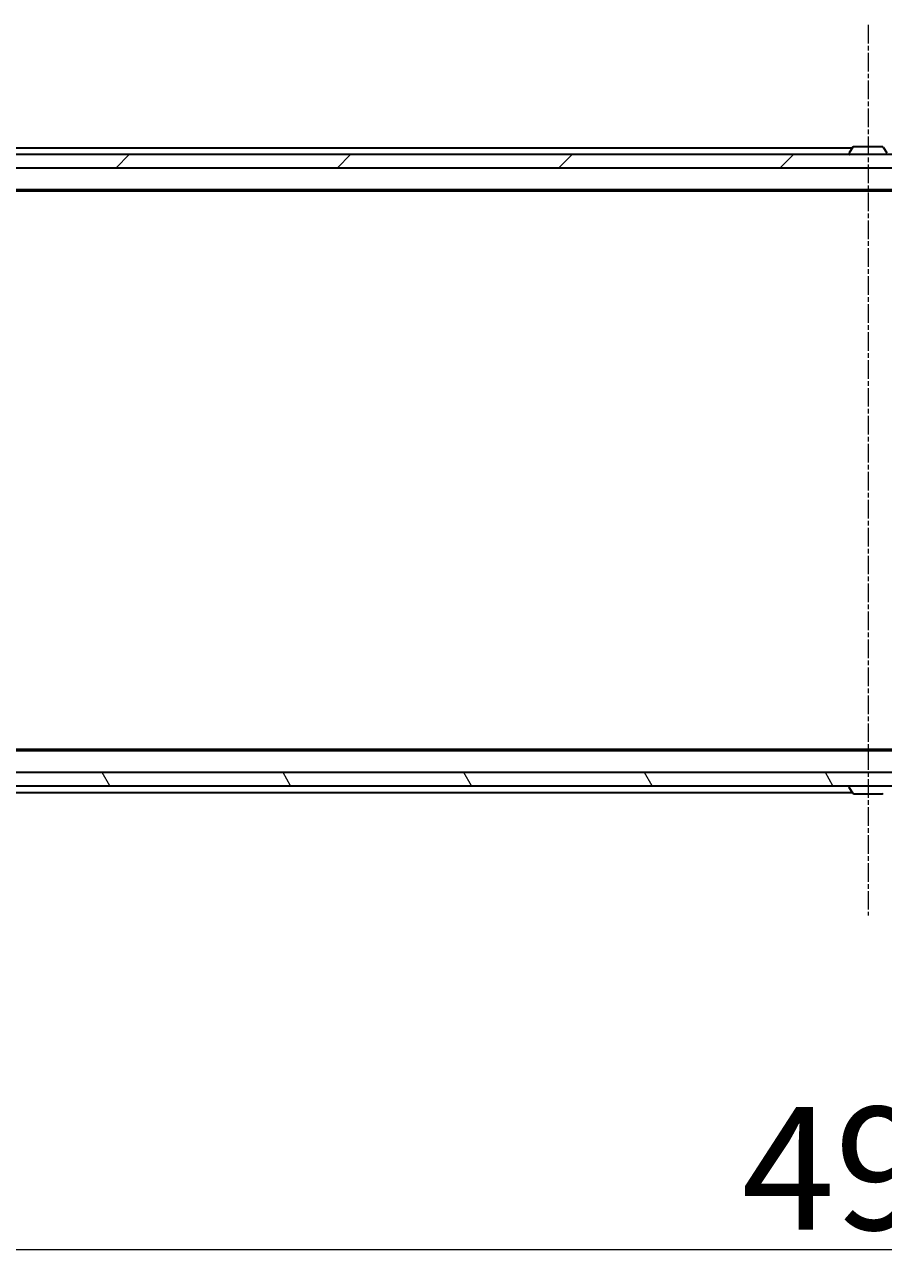
# Model space of a CAD drawing. Units: millimetres. Extents: x 7 to 9441, y 4 to 2112.
# Drawn here: x 1343 to 1473, y 323 to 511 of the extents above; entities that cross this region are included whole.
import ezdxf

# ---------------------------------------------------------------- set-up
doc = ezdxf.new("R2010")
doc.units = ezdxf.units.MM
doc.header["$LTSCALE"] = 0.5
doc.linetypes.add('CHAIN', pattern=[0.3543, 0.2362, -0.0295, 0.0591, -0.0295])
doc.layers.get('Defpoints').update_dxf_attribs({"lineweight": 25})
for name, color, linetype, lineweight in [('Centerline (ISO)', 131, 'Continuous', 18), ('Dimension (ISO)', 7, 'Continuous', 18), ('Hatch (ISO)', 1, 'Continuous', 18), ('Visible (ISO)', 7, 'Continuous', 35)]:
    doc.layers.add(name, color=color, linetype=linetype, lineweight=lineweight)
doc.styles.add('Note Text (TK)', font='MS PGothic.ttf')
doc.dimstyles.new('Default - Method 1b (TK)', dxfattribs={"dimscale": 0.5, "dimtxt": 2.5, "dimasz": 2.5, "dimexe": 1, "dimexo": 1.5, "dimgap": 1, "dimtad": 1, "dimdsep": 46, "dimtxsty": 'Note Text (TK)', "dimblk": 'OPEN', "dimcen": 0.09, "dimdle": 5, "dimclrd": 100, "dimclre": 100, "dimclrt": 7, "dimadec": 1, "dimazin": 1, "dimtfac": 1, "dimtmove": 0, "dimatfit": 3, "dimldrblk": 'OPEN', "dimfxl": 1, "dimtolj": 1, "dimlwd": -1, "dimlwe": -1, "dimarcsym": 0})

# ---------------------------------------------------------------- blocks, each defined once
blk = doc.blocks.new('_Open')
at = {"color": 0, "linetype": 'ByBlock', "lineweight": -2}
for p, q in [((-1, 0.167), (0, 0)), ((-1, -0.167), (0, 0)), ((0, 0), (-1, 0))]:
    blk.add_line(p, q, dxfattribs=at)
blk = doc.blocks.new('*D28')
at = {"layer": 'Defpoints', "color": 0}
for p in [(1224.51, 400.24), (1717.51, 400.24), (1717.51, 324.91)]:
    blk.add_point(p, dxfattribs=at)
at = {"layer": 'Dimension (ISO)', "color": 100}
for p, q in [((1224.51, 399.49), (1224.51, 324.41)), ((1717.51, 399.49), (1717.51, 324.41)), ((1237.01, 324.91), (1705.01, 324.91))]:
    blk.add_line(p, q, dxfattribs=at)
at = {"layer": 'Dimension (ISO)', "color": 100, "xscale": 12.5, "yscale": 12.5, "zscale": 12.5, "rotation": 180}
blk.add_blockref('_Open', (1224.51, 324.91), dxfattribs=at)
at = {"layer": 'Dimension (ISO)', "color": 100, "xscale": 12.5, "yscale": 12.5, "zscale": 12.5}
blk.add_blockref('_Open', (1717.51, 324.91), dxfattribs=at)
at = {"layer": 'Dimension (ISO)', "color": 7, "insert": (1451.8, 337.25), "char_height": 1.25, "attachment_point": 4, "style": 'Note Text (TK)'}
blk.add_mtext('\\A1;\\fMS PGothic|b0|i0;{\\H18.6750;493}', dxfattribs=at)

msp = doc.modelspace()

# ---------------------------------------------------------------- hatches: boundary and pattern name
at = {"layer": 'Hatch (ISO)'}
h = msp.add_hatch(dxfattribs=at)
h.set_pattern_fill('ANSI31', color=256, scale=190.5, style=0)
h.set_pattern_definition([(45, (104, -56), (-16.83798, 16.83798), [])])
h.paths.add_polyline_path([(1703.759, 489.44), (1703.759, 491.44), (1703.209, 491.44), (1238.809, 491.44), (1238.259, 491.44), (1238.259, 489.44), (1239.885, 489.44), (1241.049, 489.44), (1241.26, 489.44), (1242.759, 489.44), (1242.969, 489.44), (1244.134, 489.44), (1244.209, 489.44), (1697.809, 489.44), (1697.885, 489.44), (1699.049, 489.44), (1699.26, 489.44), (1700.759, 489.44), (1700.969, 489.44), (1702.134, 489.44)])
h = msp.add_hatch(dxfattribs=at)
h.set_pattern_fill('ANSI31', color=256, scale=190.5, angle=75.00018, style=0)
h.set_pattern_definition([(120.0002, (104, -56), (-20.6222, -11.9063), [])])
h.paths.add_polyline_path([(1703.759, 395.44), (1703.759, 397.44), (1702.134, 397.44), (1700.969, 397.44), (1700.759, 397.44), (1699.26, 397.44), (1699.049, 397.44), (1697.885, 397.44), (1697.809, 397.44), (1244.209, 397.44), (1244.134, 397.44), (1242.969, 397.44), (1242.759, 397.44), (1241.26, 397.44), (1241.049, 397.44), (1239.885, 397.44), (1238.259, 397.44), (1238.259, 395.44), (1238.809, 395.44), (1703.209, 395.44)])

# ---------------------------------------------------------------- linework, layer by layer
at = {"layer": 'Centerline (ISO)', "linetype": 'CHAIN', "ltscale": 23.990969}
msp.add_line((1471.009, 511.19), (1471.009, 375.69), dxfattribs=at)
at = {"layer": 'Visible (ISO)'}
for p, q in [((1468.629, 492.44), (1246.009, 492.44)), ((1468.7, 492.549), (1468.142, 491.69)), ((1473.151, 492.64), (1468.868, 492.64)), ((1473.318, 492.549), (1473.877, 491.69)), ((1703.759, 491.44), (1238.259, 491.44)), ((1468.109, 491.54), (1468.109, 491.581)), ((1238.259, 489.44), (1703.759, 489.44)), ((1246.009, 486.14), (1696.009, 486.14)), ((1255.076, 485.94), (1686.943, 485.94)), ((1696.009, 400.74), (1246.009, 400.74)), ((1686.943, 400.94), (1255.076, 400.94)), ((1703.759, 397.44), (1238.259, 397.44)), ((1238.259, 395.44), (1703.759, 395.44)), ((1257.509, 394.44), (1468.629, 394.44)), ((1468.109, 395.34), (1468.109, 395.3)), ((1468.7, 394.331), (1468.142, 395.191)), ((1468.868, 394.24), (1473.151, 394.24))]:
    msp.add_line(p, q, dxfattribs=at)
for centre, radius, start, end in [((1468.309, 491.581), 0.2, 146.97613, 180), ((1468.868, 492.44), 0.2, 90, 146.97613), ((1473.151, 492.44), 0.2, 33.02387, 90), ((1468.209, 491.54), 0.1, 180, 270), ((1468.209, 395.34), 0.1, 90, 180), ((1468.309, 395.3), 0.2, 180, 213.02387), ((1468.868, 394.44), 0.2, 213.02387, 270), ((1473.151, 394.44), 0.2, 270, 326.97613)]:
    msp.add_arc(centre, radius, start, end, dxfattribs=at)

# ---------------------------------------------------------------- dimensions: what is measured, and where the dimension line sits
at = {"layer": 'Dimension (ISO)', "color": 100}
dim = msp.add_linear_dim(base=(1717.509, 324.91), p1=(1224.509, 400.24), p2=(1717.509, 400.24), text='\\fMS PGothic|b0|i0;{\\H18.6750;<>}', dimstyle='Default - Method 1b (TK)', override={"dimasz": 25, "dimgap": 6, "dimdec": 0, "dimtol": 0, "dimlim": 0, "dimtp": 0, "dimtm": 0, "dimtdec": 0, "dimtofl": 0, "dimatfit": 1}, dxfattribs=at)
dim.commit()
dim.dimension.update_dxf_attribs({"geometry": '*D28', "text_midpoint": (1471.009, 324.91), "dimtype": 160})

doc.saveas('drawing.dxf')
